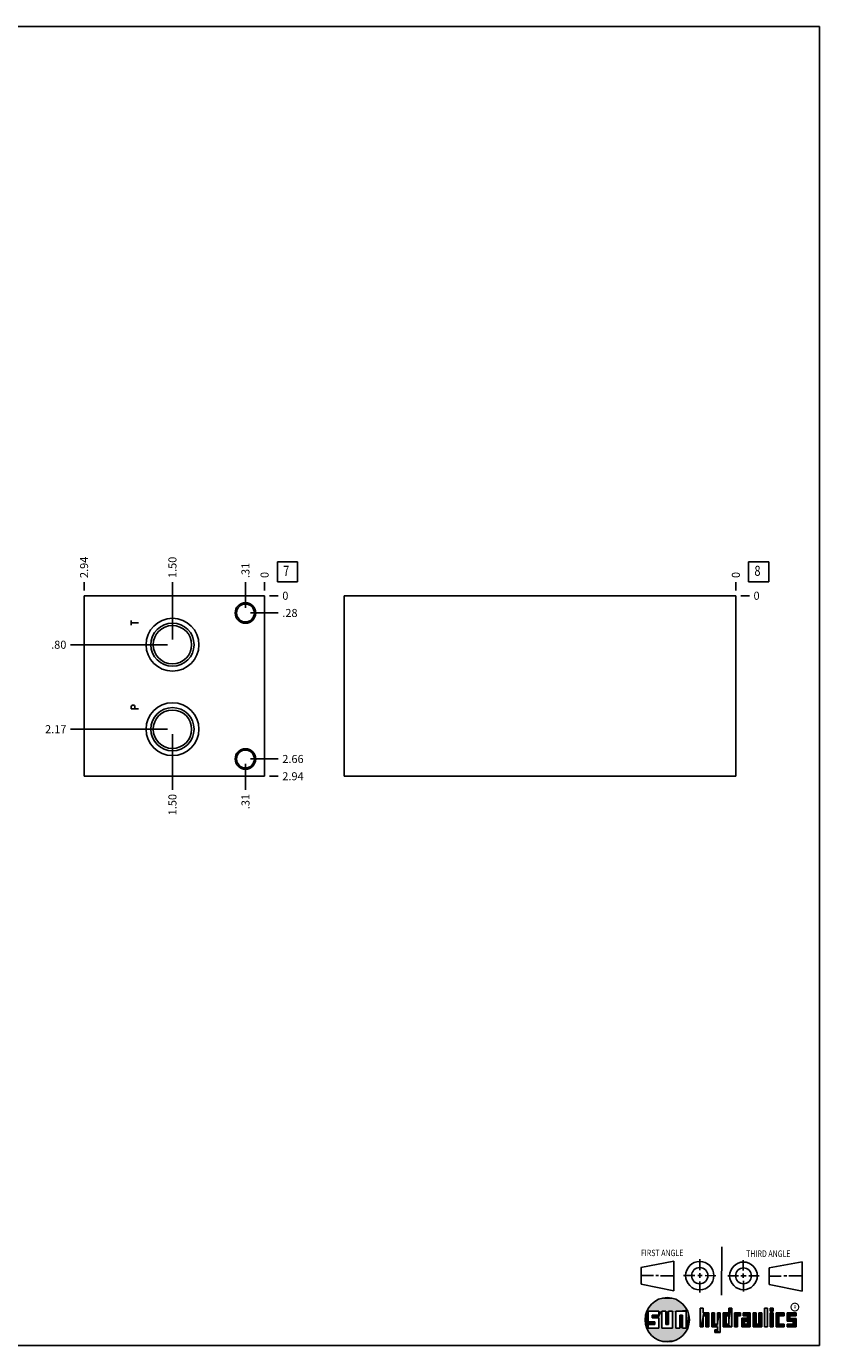
# Model space of a CAD drawing. Units: inches. Extents: x 0.3 to 21.7, y 0.3 to 16.7.
# Drawn here: x 11.8 to 21.7, y 0.3 to 16.7 of the extents above; entities that cross this region are included whole.
import ezdxf

# ---------------------------------------------------------------- set-up
doc = ezdxf.new("R2010")
doc.units = ezdxf.units.IN
doc.header["$LTSCALE"] = 1.21
doc.header["$MEASUREMENT"] = 0
doc.layers.get('0').update_dxf_attribs({"linetype": 'CONTINUOUS'})
doc.styles.get("Standard").update_dxf_attribs({"font": 'txt', "width": 0.8})
doc.styles.add('TEXTSTYLE_2', font='txt', dxfattribs={"width": 1.125})
doc.dimstyles.new('DIMSTYLE_1', dxfattribs={"dimtxt": 0.1, "dimasz": 0.1875, "dimexe": 0.125, "dimexo": 0.0625, "dimgap": 0.025, "dimtad": 0, "dimtih": 1, "dimtoh": 1, "dimlfac": 1.308918, "dimzin": 4, "dimdsep": 46, "dimtxsty": 'STANDARD', "dimblk": '_FILLED', "dimblk1": '_FILLED', "dimblk2": '_FILLED', "dimcen": 0.09, "dimadec": 0, "dimazin": 0, "dimtfac": 1, "dimtofl": 0, "dimtmove": 0, "dimatfit": 3, "dimldrblk": '_FILLED', "dimfxl": 1, "dimtolj": 1, "dimtzin": 4, "dimarcsym": 0})
doc.dimstyles.new('DIMSTYLE_2', dxfattribs={"dimtxt": 0.1, "dimasz": 0.1875, "dimexe": 0.125, "dimexo": 0.0625, "dimgap": 0.025, "dimtad": 0, "dimtih": 1, "dimtoh": 1, "dimdec": 0, "dimlfac": 1.308918, "dimzin": 4, "dimdsep": 46, "dimtxsty": 'STANDARD', "dimblk": '_FILLED', "dimblk1": '_FILLED', "dimblk2": '_FILLED', "dimcen": 0.09, "dimadec": 0, "dimazin": 0, "dimtfac": 1, "dimtdec": 0, "dimtofl": 0, "dimtmove": 0, "dimatfit": 3, "dimldrblk": '_FILLED', "dimfxl": 1, "dimtolj": 1, "dimtzin": 4, "dimarcsym": 0})

# ---------------------------------------------------------------- blocks, each defined once
blk = doc.blocks.new('SUN_FIRST_THIRD_ANGLE_BL0', base_point=(20.483, 1.228))
at = {"color": 7, "linetype": 'CONTINUOUS'}
for p, q in [((20.481, 1.528), (20.478, 0.929)), ((19.477, 1.271), (19.886, 1.35)), ((19.886, 1.35), (19.884, 0.984)), ((20.209, 1.375), (20.208, 1.237)), ((20.75, 1.233), (20.75, 1.363)), ((21.071, 1.269), (21.48, 1.344)), ((21.48, 1.344), (21.48, 0.977)), ((19.478, 1.065), (19.479, 1.271)), ((19.478, 1.172), (19.635, 1.171)), ((19.661, 1.171), (19.696, 1.171)), ((19.721, 1.17), (19.886, 1.169)), ((20.008, 1.174), (20.146, 1.173)), ((20.184, 1.172), (20.239, 1.171)), ((20.209, 1.201), (20.209, 1.142)), ((20.277, 1.171), (20.409, 1.17)), ((20.689, 1.17), (20.559, 1.17)), ((20.718, 1.17), (20.784, 1.167)), ((20.75, 1.198), (20.75, 1.142)), ((20.819, 1.168), (20.949, 1.168)), ((21.071, 1.269), (21.07, 1.061)), ((21.222, 1.165), (21.073, 1.165)), ((21.289, 1.168), (21.252, 1.168)), ((21.48, 1.168), (21.317, 1.168)), ((19.884, 0.984), (19.478, 1.065)), ((20.21, 1.1), (20.209, 0.963)), ((20.751, 1.105), (20.751, 0.975)), ((21.48, 0.977), (21.07, 1.061))]:
    blk.add_line(p, q, dxfattribs=at)
for centre, radius in [((20.208, 1.171), 0.176), ((20.752, 1.168), 0.172), ((20.208, 1.171), 0.101), ((20.752, 1.168), 0.0985)]:
    blk.add_circle(centre, radius, dxfattribs=at)
at = {"color": 2, "linetype": 'CONTINUOUS', "width": 0.8}
for s, p in [('FIRST ANGLE', (19.476, 1.413)), ('THIRD ANGLE', (20.785, 1.404))]:
    blk.add_text(s, height=0.08, dxfattribs=at).set_placement(p)
blk = doc.blocks.new('*D10')
at = {"color": 2, "linetype": 'CONTINUOUS'}
blk.add_line((12.552, 9.685), (12.552, 9.792), dxfattribs=at)
at = {"color": 2, "linetype": 'CONTINUOUS', "insert": (12.502, 9.842), "char_height": 0.1, "width": 0.32, "attachment_point": 1, "rotation": 90, "line_spacing_factor": 0.9}
blk.add_mtext('2.94', dxfattribs=at)
blk = doc.blocks.new('_FILLED')
at = {"color": 0, "linetype": 'BYBLOCK'}
blk.add_solid([(0, 0), (-1, 0.167), (-1, -0.167)], dxfattribs=at)
blk = doc.blocks.new('*D11')
at = {"color": 2, "linetype": 'CONTINUOUS'}
blk.add_line((14.797, 9.685), (14.797, 9.792), dxfattribs=at)
at = {"color": 2, "linetype": 'CONTINUOUS', "insert": (14.747, 9.842), "char_height": 0.1, "width": 0.08, "attachment_point": 1, "rotation": 90, "line_spacing_factor": 0.9}
blk.add_mtext('0', dxfattribs=at)
blk = doc.blocks.new('*D12')
at = {"color": 2, "linetype": 'CONTINUOUS'}
blk.add_line((14.859, 7.378), (14.967, 7.378), dxfattribs=at)
at = {"color": 2, "linetype": 'CONTINUOUS', "insert": (15.017, 7.428), "char_height": 0.1, "width": 0.32, "attachment_point": 1, "line_spacing_factor": 0.9}
blk.add_mtext('2.94', dxfattribs=at)
blk = doc.blocks.new('*D13')
at = {"color": 2, "linetype": 'CONTINUOUS'}
blk.add_line((14.859, 9.622), (14.967, 9.622), dxfattribs=at)
at = {"color": 2, "linetype": 'CONTINUOUS', "insert": (15.017, 9.672), "char_height": 0.1, "width": 0.08, "attachment_point": 1, "line_spacing_factor": 0.9}
blk.add_mtext('0', dxfattribs=at)
blk = doc.blocks.new('*D14')
at = {"color": 2, "linetype": 'CONTINUOUS'}
blk.add_line((14.559, 9.47), (14.559, 9.792), dxfattribs=at)
at = {"color": 2, "linetype": 'CONTINUOUS', "insert": (14.509, 9.842), "char_height": 0.1, "width": 0.24, "attachment_point": 1, "rotation": 90, "line_spacing_factor": 0.9}
blk.add_mtext('.31', dxfattribs=at)
blk = doc.blocks.new('*D15')
at = {"color": 2, "linetype": 'CONTINUOUS'}
blk.add_line((14.621, 9.408), (14.967, 9.408), dxfattribs=at)
at = {"color": 2, "linetype": 'CONTINUOUS', "insert": (15.017, 9.458), "char_height": 0.1, "width": 0.24, "attachment_point": 1, "line_spacing_factor": 0.9}
blk.add_mtext('.28', dxfattribs=at)
blk = doc.blocks.new('*D16')
at = {"color": 2, "linetype": 'CONTINUOUS'}
blk.add_line((14.559, 7.531), (14.559, 7.208), dxfattribs=at)
at = {"color": 2, "linetype": 'CONTINUOUS', "insert": (14.509, 7.158), "char_height": 0.1, "width": 0.24, "attachment_point": 3, "rotation": 90, "line_spacing_factor": 0.9}
blk.add_mtext('.31', dxfattribs=at)
blk = doc.blocks.new('*D17')
at = {"color": 2, "linetype": 'CONTINUOUS'}
blk.add_line((14.621, 7.593), (14.967, 7.593), dxfattribs=at)
at = {"color": 2, "linetype": 'CONTINUOUS', "insert": (15.017, 7.643), "char_height": 0.1, "width": 0.32, "attachment_point": 1, "line_spacing_factor": 0.9}
blk.add_mtext('2.66', dxfattribs=at)
blk = doc.blocks.new('*D18')
at = {"color": 2, "linetype": 'CONTINUOUS'}
blk.add_line((13.651, 9.076), (13.651, 9.792), dxfattribs=at)
at = {"color": 2, "linetype": 'CONTINUOUS', "insert": (13.601, 9.842), "char_height": 0.1, "width": 0.32, "attachment_point": 1, "rotation": 90, "line_spacing_factor": 0.9}
blk.add_mtext('1.50', dxfattribs=at)
blk = doc.blocks.new('*D19')
at = {"color": 2, "linetype": 'CONTINUOUS'}
blk.add_line((13.589, 9.013), (12.382, 9.013), dxfattribs=at)
at = {"color": 2, "linetype": 'CONTINUOUS', "insert": (12.332, 9.063), "char_height": 0.1, "width": 0.24, "attachment_point": 3, "line_spacing_factor": 0.9}
blk.add_mtext('.80', dxfattribs=at)
blk = doc.blocks.new('*D20')
at = {"color": 2, "linetype": 'CONTINUOUS'}
blk.add_line((13.651, 7.9), (13.651, 7.208), dxfattribs=at)
at = {"color": 2, "linetype": 'CONTINUOUS', "insert": (13.601, 7.158), "char_height": 0.1, "width": 0.32, "attachment_point": 3, "rotation": 90, "line_spacing_factor": 0.9}
blk.add_mtext('1.50', dxfattribs=at)
blk = doc.blocks.new('*D21')
at = {"color": 2, "linetype": 'CONTINUOUS'}
blk.add_line((13.589, 7.963), (12.382, 7.963), dxfattribs=at)
at = {"color": 2, "linetype": 'CONTINUOUS', "insert": (12.332, 8.013), "char_height": 0.1, "width": 0.32, "attachment_point": 3, "line_spacing_factor": 0.9}
blk.add_mtext('2.17', dxfattribs=at)
blk = doc.blocks.new('*D36')
at = {"color": 2, "linetype": 'CONTINUOUS'}
blk.add_line((20.657, 9.685), (20.657, 9.792), dxfattribs=at)
at = {"color": 2, "linetype": 'CONTINUOUS', "insert": (20.607, 9.842), "char_height": 0.1, "width": 0.08, "attachment_point": 1, "rotation": 90, "line_spacing_factor": 0.9}
blk.add_mtext('0', dxfattribs=at)
blk = doc.blocks.new('*D37')
at = {"color": 2, "linetype": 'CONTINUOUS'}
blk.add_line((20.719, 9.622), (20.827, 9.622), dxfattribs=at)
at = {"color": 2, "linetype": 'CONTINUOUS', "insert": (20.877, 9.672), "char_height": 0.1, "width": 0.08, "attachment_point": 1, "line_spacing_factor": 0.9}
blk.add_mtext('0', dxfattribs=at)
blk = doc.blocks.new('SUN_FACENUMBER_BL3', base_point=(15.081, 9.918))
at = {"color": 2, "linetype": 'CONTINUOUS'}
for p, q in [((14.956, 10.043), (15.206, 10.043)), ((14.956, 9.793), (14.956, 10.043)), ((15.206, 10.043), (15.206, 9.793)), ((15.206, 9.793), (14.956, 9.793))]:
    blk.add_line(p, q, dxfattribs=at)
at = {"color": 2, "linetype": 'CONTINUOUS', "width": 0.8}
blk.add_text('7', height=0.125, dxfattribs=at).set_placement((15.029, 9.869))
blk = doc.blocks.new('SUN_FACENUMBER_BL6', base_point=(20.941, 9.918))
at = {"color": 2, "linetype": 'CONTINUOUS'}
for p, q in [((20.816, 10.043), (21.066, 10.043)), ((20.816, 9.793), (20.816, 10.043)), ((21.066, 10.043), (21.066, 9.793)), ((21.066, 9.793), (20.816, 9.793))]:
    blk.add_line(p, q, dxfattribs=at)
at = {"color": 2, "linetype": 'CONTINUOUS', "width": 0.8}
blk.add_text('8', height=0.125, dxfattribs=at).set_placement((20.888, 9.869))

msp = doc.modelspace()

# ---------------------------------------------------------------- linework, layer by layer
at = {"color": 7, "linetype": 'CONTINUOUS'}
for p, q in [((0.3013, 16.6988), (21.6988, 16.6988)), ((21.6988, 0.3013), (21.6988, 16.6988)), ((12.5524, 9.6223), (12.5524, 7.3777)), ((14.797, 9.6223), (12.5524, 9.6223)), ((14.797, 9.6223), (14.797, 7.3777)), ((15.7864, 9.6223), (15.7864, 7.3777)), ((20.6569, 9.6223), (15.7864, 9.6223)), ((20.6569, 9.6223), (20.6569, 7.3777)), ((14.797, 7.3777), (12.5524, 7.3777)), ((20.6569, 7.3777), (15.7864, 7.3777)), ((19.6996, 0.7282), (19.5686, 0.7282)), ((19.5686, 0.7282), (19.5686, 0.598)), ((19.6172, 0.6801), (19.6996, 0.6801)), ((19.6172, 0.6469), (19.6172, 0.6801)), ((19.6996, 0.6801), (19.6996, 0.7282)), ((19.7867, 0.7282), (19.7382, 0.7282)), ((19.7382, 0.7282), (19.7382, 0.517)), ((19.7867, 0.5656), (19.7867, 0.7282)), ((19.8692, 0.7282), (19.8199, 0.7282)), ((19.8199, 0.7282), (19.8199, 0.5656)), ((19.8692, 0.517), (19.8692, 0.7282)), ((19.9097, 0.7282), (20.0407, 0.7282)), ((19.9097, 0.7282), (19.9097, 0.517)), ((19.9921, 0.6796), (19.9589, 0.6796)), ((19.9589, 0.6796), (19.9589, 0.517)), ((19.9921, 0.517), (19.9921, 0.6796)), ((20.0407, 0.7282), (20.0407, 0.517)), ((20.2499, 0.7664), (20.2144, 0.7664)), ((20.2144, 0.7664), (20.2144, 0.5342)), ((20.2499, 0.7075), (20.2499, 0.7664)), ((20.321, 0.7075), (20.2499, 0.7075)), ((20.2499, 0.672), (20.2855, 0.672)), ((20.2499, 0.5342), (20.2499, 0.672)), ((20.2855, 0.672), (20.2855, 0.5342)), ((20.321, 0.5342), (20.321, 0.7075)), ((20.392, 0.7075), (20.3565, 0.7075)), ((20.3565, 0.7075), (20.3565, 0.5342)), ((20.392, 0.5698), (20.392, 0.7075)), ((20.463, 0.7075), (20.4275, 0.7075)), ((20.4275, 0.7075), (20.4275, 0.5698)), ((20.463, 0.4638), (20.463, 0.7075)), ((20.5709, 0.7075), (20.4999, 0.7075)), ((20.4999, 0.7075), (20.4999, 0.5342)), ((20.5354, 0.672), (20.5709, 0.672)), ((20.5354, 0.672), (20.5354, 0.5698)), ((20.6064, 0.7664), (20.5709, 0.7664)), ((20.5709, 0.7664), (20.5709, 0.7075)), ((20.5709, 0.672), (20.5709, 0.5698)), ((20.6064, 0.5342), (20.6064, 0.7664)), ((20.713, 0.7075), (20.6419, 0.7075)), ((20.6419, 0.7075), (20.6419, 0.5342)), ((20.6775, 0.672), (20.713, 0.672)), ((20.6775, 0.5342), (20.6775, 0.672)), ((20.713, 0.672), (20.713, 0.7075)), ((20.8368, 0.7075), (20.746, 0.7075)), ((20.746, 0.7075), (20.746, 0.672)), ((20.746, 0.672), (20.8013, 0.672)), ((20.8013, 0.672), (20.8013, 0.6408)), ((20.8368, 0.5342), (20.8368, 0.7075)), ((20.9078, 0.7075), (20.8723, 0.7075)), ((20.8723, 0.7075), (20.8723, 0.5342)), ((20.9078, 0.5698), (20.9078, 0.7075)), ((20.9789, 0.7075), (20.9433, 0.7075)), ((20.9433, 0.7075), (20.9433, 0.5698)), ((20.9789, 0.5342), (20.9789, 0.7075)), ((21.0499, 0.7664), (21.0144, 0.7664)), ((21.0144, 0.7664), (21.0144, 0.5342)), ((21.0499, 0.5342), (21.0499, 0.7664)), ((21.1209, 0.7664), (21.0854, 0.7664)), ((21.0854, 0.7664), (21.0854, 0.7309)), ((21.0854, 0.7309), (21.1209, 0.7309)), ((21.1209, 0.7075), (21.0854, 0.7075)), ((21.0854, 0.7075), (21.0854, 0.5342)), ((21.1209, 0.7309), (21.1209, 0.7664)), ((21.1209, 0.5342), (21.1209, 0.7075)), ((21.2587, 0.7075), (21.1564, 0.7075)), ((21.1564, 0.7075), (21.1564, 0.5342)), ((21.1919, 0.672), (21.2587, 0.672)), ((21.1919, 0.5698), (21.1919, 0.672)), ((21.2587, 0.672), (21.2587, 0.7075)), ((21.4068, 0.7075), (21.2943, 0.7075)), ((21.2943, 0.7075), (21.2943, 0.6031)), ((21.3298, 0.672), (21.4068, 0.672)), ((21.3298, 0.6386), (21.3298, 0.672)), ((21.4068, 0.672), (21.4068, 0.7075)), ((19.5686, 0.598), (19.651, 0.598)), ((19.651, 0.5657), (19.5686, 0.5657)), ((19.5686, 0.5657), (19.5686, 0.517)), ((19.5686, 0.517), (19.6996, 0.517)), ((19.6996, 0.6469), (19.6172, 0.6469)), ((19.651, 0.598), (19.651, 0.5657)), ((19.6996, 0.517), (19.6996, 0.6469)), ((19.7382, 0.517), (19.8692, 0.517)), ((19.8199, 0.5656), (19.7867, 0.5656)), ((19.9589, 0.517), (19.9097, 0.517)), ((20.0407, 0.517), (19.9921, 0.517)), ((20.2144, 0.5342), (20.2499, 0.5342)), ((20.2855, 0.5342), (20.321, 0.5342)), ((20.3565, 0.5342), (20.4275, 0.5342)), ((20.4275, 0.5698), (20.392, 0.5698)), ((20.4275, 0.4987), (20.3942, 0.4987)), ((20.3942, 0.4987), (20.3942, 0.4632)), ((20.4275, 0.5342), (20.4275, 0.4987)), ((20.4999, 0.5342), (20.6064, 0.5342)), ((20.5709, 0.5698), (20.5354, 0.5698)), ((20.6419, 0.5342), (20.6775, 0.5342)), ((20.8013, 0.6408), (20.7303, 0.6408)), ((20.7303, 0.6408), (20.7303, 0.5342)), ((20.7303, 0.5342), (20.8368, 0.5342)), ((20.8013, 0.6053), (20.7658, 0.6053)), ((20.7658, 0.6053), (20.7658, 0.5698)), ((20.7658, 0.5698), (20.8013, 0.5698)), ((20.8013, 0.5698), (20.8013, 0.6053)), ((20.8723, 0.5342), (20.9789, 0.5342)), ((20.9433, 0.5698), (20.9078, 0.5698)), ((21.0144, 0.5342), (21.0499, 0.5342)), ((21.0854, 0.5342), (21.1209, 0.5342)), ((21.1564, 0.5342), (21.2587, 0.5342)), ((21.2587, 0.5698), (21.1919, 0.5698)), ((21.2587, 0.5342), (21.2587, 0.5698)), ((21.2943, 0.6031), (21.3712, 0.6031)), ((21.3712, 0.5698), (21.2943, 0.5698)), ((21.2943, 0.5698), (21.2943, 0.5342)), ((21.2943, 0.5342), (21.4068, 0.5342)), ((21.4068, 0.6386), (21.3298, 0.6386)), ((21.3712, 0.6031), (21.3712, 0.5698)), ((21.4068, 0.5342), (21.4068, 0.6386)), ((20.3942, 0.4632), (20.463, 0.4638)), ((0.3013, 0.3013), (21.6988, 0.3013))]:
    msp.add_line(p, q, dxfattribs=at)
at = {"color": 4, "linetype": 'CONTINUOUS'}
for p, q in [((13.1391, 9.2575), (13.1391, 9.3148)), ((13.1391, 9.2861), (13.2308, 9.2861)), ((13.1391, 8.2452), (13.1468, 8.2567)), ((13.1391, 8.2166), (13.1391, 8.2452)), ((13.2308, 8.2166), (13.1391, 8.2166)), ((13.1468, 8.2567), (13.1544, 8.2624)), ((13.1544, 8.2624), (13.1697, 8.2624)), ((13.1697, 8.2624), (13.1773, 8.2567)), ((13.1773, 8.2567), (13.185, 8.2452)), ((13.185, 8.2452), (13.185, 8.2166))]:
    msp.add_line(p, q, dxfattribs=at)
at = {"color": 2, "linetype": 'CONTINUOUS', "const_width": 0.0141}
msp.add_lwpolyline([(21.3428, 0.7802, 1), (21.439, 0.7802, 1)], format="xyb", close=True, dxfattribs=at)
at = {"color": 7, "linetype": 'CONTINUOUS'}
for centre, radius in [((14.5586, 9.4076), 0.1276), ((14.5586, 9.4076), 0.1108), ((13.651, 9.0134), 0.3285), ((13.651, 9.0134), 0.2685), ((13.651, 9.0134), 0.2387), ((13.651, 7.9629), 0.3285), ((13.651, 7.9629), 0.2685), ((13.651, 7.9629), 0.2387), ((14.5586, 7.5931), 0.1276), ((14.5586, 7.5931), 0.1108), ((19.8037, 0.6226), 0.2758)]:
    msp.add_circle(centre, radius, dxfattribs=at)
for points in [[(19.6058, 0.8147), (19.6299, 0.8368), (19.9898, 0.8261)], [(19.9898, 0.8261), (20.0126, 0.8027), (19.6058, 0.8147)], [(19.6299, 0.8368), (19.6565, 0.8558), (19.9645, 0.8467)], [(19.9645, 0.8467), (19.9898, 0.8261), (19.6299, 0.8368)], [(19.6565, 0.8558), (19.6851, 0.8716), (19.9368, 0.8641)], [(19.9368, 0.8641), (19.9645, 0.8467), (19.6565, 0.8558)], [(19.6851, 0.8716), (19.7154, 0.8839), (19.9073, 0.8782)], [(19.9073, 0.8782), (19.9368, 0.8641), (19.6851, 0.8716)], [(19.7154, 0.8839), (19.7469, 0.8925), (19.8764, 0.8887)], [(19.8764, 0.8887), (19.9073, 0.8782), (19.7154, 0.8839)], [(19.7469, 0.8925), (19.7792, 0.8973), (19.8444, 0.8954)], [(19.8444, 0.8954), (19.8764, 0.8887), (19.7469, 0.8925)], [(19.8119, 0.8983), (19.8444, 0.8954), (19.7792, 0.8973)], [(19.5323, 0.6714), (19.5686, 0.7282), (19.5284, 0.639)], [(19.5284, 0.639), (19.5686, 0.7282), (19.5284, 0.6063)], [(19.5686, 0.7282), (19.5686, 0.598), (19.5284, 0.6063)], [(19.5399, 0.7032), (19.5686, 0.7282), (19.5323, 0.6714)], [(19.5399, 0.7032), (19.5513, 0.7338), (19.5686, 0.7282)], [(19.5513, 0.7338), (19.5662, 0.7629), (20.049, 0.7486)], [(19.5513, 0.7338), (20.049, 0.7486), (19.5686, 0.7282)], [(19.5662, 0.7629), (19.5845, 0.79), (20.0324, 0.7767)], [(20.0324, 0.7767), (20.049, 0.7486), (19.5662, 0.7629)], [(19.5686, 0.7282), (20.049, 0.7486), (19.6996, 0.7282)], [(19.5845, 0.79), (19.6058, 0.8147), (20.0126, 0.8027)], [(20.0126, 0.8027), (20.0324, 0.7767), (19.5845, 0.79)], [(19.6172, 0.6469), (19.6172, 0.6801), (19.6996, 0.6801)], [(19.6172, 0.6469), (19.6996, 0.6801), (19.6996, 0.6469)], [(19.6996, 0.7282), (20.049, 0.7486), (19.7382, 0.7282)], [(19.6996, 0.6801), (19.6996, 0.7282), (19.7382, 0.7282)], [(19.6996, 0.6801), (19.7382, 0.7282), (19.6996, 0.6469)], [(19.6996, 0.6469), (19.7382, 0.7282), (19.6996, 0.517)], [(19.7382, 0.7282), (19.7382, 0.517), (19.6996, 0.517)], [(19.7382, 0.7282), (20.049, 0.7486), (19.7867, 0.7282)], [(19.7867, 0.7282), (20.049, 0.7486), (19.8199, 0.7282)], [(19.7867, 0.5656), (19.7867, 0.7282), (19.8199, 0.7282)], [(19.8199, 0.7282), (19.8199, 0.5656), (19.7867, 0.5656)], [(19.8199, 0.7282), (20.049, 0.7486), (19.8692, 0.7282)], [(19.8692, 0.7282), (20.049, 0.7486), (19.9097, 0.7282)], [(19.8692, 0.517), (19.8692, 0.7282), (19.9097, 0.7282)], [(19.9097, 0.7282), (19.9097, 0.517), (19.8692, 0.517)], [(19.9097, 0.7282), (20.049, 0.7486), (20.0407, 0.7282)], [(19.9589, 0.517), (19.9589, 0.6796), (19.9921, 0.6796)], [(19.9921, 0.6796), (19.9921, 0.517), (19.9589, 0.517)], [(20.049, 0.7486), (20.0622, 0.7187), (20.0407, 0.7282)], [(20.0407, 0.517), (20.0407, 0.7282), (20.0622, 0.7187)], [(20.0717, 0.6874), (20.0407, 0.517), (20.0622, 0.7187)], [(20.0775, 0.6553), (20.0407, 0.517), (20.0717, 0.6874)], [(20.2499, 0.7075), (20.2144, 0.5342), (20.2499, 0.7664)], [(20.2144, 0.5342), (20.2144, 0.7664), (20.2499, 0.7664)], [(20.2499, 0.672), (20.2144, 0.5342), (20.2499, 0.7075)], [(20.2499, 0.672), (20.2499, 0.5342), (20.2144, 0.5342)], [(20.321, 0.7075), (20.2499, 0.672), (20.2499, 0.7075)], [(20.2499, 0.672), (20.321, 0.7075), (20.2855, 0.672)], [(20.2855, 0.672), (20.321, 0.7075), (20.2855, 0.5342)], [(20.321, 0.7075), (20.321, 0.5342), (20.2855, 0.5342)], [(20.392, 0.5698), (20.3565, 0.5342), (20.392, 0.7075)], [(20.3565, 0.5342), (20.3565, 0.7075), (20.392, 0.7075)], [(20.4275, 0.5698), (20.4275, 0.7075), (20.463, 0.7075)], [(20.4275, 0.5698), (20.463, 0.7075), (20.4275, 0.5342)], [(20.4275, 0.5342), (20.463, 0.7075), (20.4275, 0.4987)], [(20.463, 0.7075), (20.463, 0.4638), (20.4275, 0.4987)], [(20.5709, 0.7075), (20.5354, 0.672), (20.4999, 0.7075)], [(20.4999, 0.5342), (20.4999, 0.7075), (20.5354, 0.672)], [(20.5354, 0.5698), (20.4999, 0.5342), (20.5354, 0.672)], [(20.5354, 0.672), (20.5709, 0.7075), (20.5709, 0.672)], [(20.5709, 0.7075), (20.5709, 0.7664), (20.6064, 0.7664)], [(20.5709, 0.7075), (20.6064, 0.7664), (20.5709, 0.672)], [(20.5709, 0.672), (20.6064, 0.7664), (20.5709, 0.5698)], [(20.6064, 0.7664), (20.6064, 0.5342), (20.5709, 0.5698)], [(20.713, 0.7075), (20.6775, 0.672), (20.6419, 0.7075)], [(20.6419, 0.5342), (20.6419, 0.7075), (20.6775, 0.672)], [(20.6775, 0.672), (20.6775, 0.5342), (20.6419, 0.5342)], [(20.713, 0.7075), (20.713, 0.672), (20.6775, 0.672)], [(20.746, 0.672), (20.746, 0.7075), (20.8368, 0.7075)], [(20.746, 0.672), (20.8368, 0.7075), (20.8013, 0.672)], [(20.8013, 0.672), (20.8368, 0.7075), (20.8013, 0.6408)], [(20.8013, 0.6408), (20.8368, 0.7075), (20.8013, 0.6053)], [(20.8013, 0.6053), (20.8368, 0.7075), (20.8013, 0.5698)], [(20.8368, 0.7075), (20.8368, 0.5342), (20.8013, 0.5698)], [(20.9078, 0.5698), (20.8723, 0.5342), (20.9078, 0.7075)], [(20.8723, 0.5342), (20.8723, 0.7075), (20.9078, 0.7075)], [(20.9433, 0.5698), (20.9433, 0.7075), (20.9789, 0.7075)], [(20.9789, 0.7075), (20.9789, 0.5342), (20.9433, 0.5698)], [(21.0144, 0.5342), (21.0144, 0.7664), (21.0499, 0.7664)], [(21.0499, 0.7664), (21.0499, 0.5342), (21.0144, 0.5342)], [(21.0854, 0.7309), (21.0854, 0.7664), (21.1209, 0.7664)], [(21.1209, 0.7664), (21.1209, 0.7309), (21.0854, 0.7309)], [(21.0854, 0.5342), (21.0854, 0.7075), (21.1209, 0.7075)], [(21.1209, 0.7075), (21.1209, 0.5342), (21.0854, 0.5342)], [(21.2587, 0.7075), (21.1919, 0.672), (21.1564, 0.7075)], [(21.1564, 0.5342), (21.1564, 0.7075), (21.1919, 0.672)], [(21.1919, 0.5698), (21.1564, 0.5342), (21.1919, 0.672)], [(21.2587, 0.7075), (21.2587, 0.672), (21.1919, 0.672)], [(21.4068, 0.7075), (21.3298, 0.672), (21.2943, 0.7075)], [(21.2943, 0.6031), (21.2943, 0.7075), (21.3298, 0.672)], [(21.3298, 0.6386), (21.2943, 0.6031), (21.3298, 0.672)], [(21.4068, 0.7075), (21.4068, 0.672), (21.3298, 0.672)], [(19.5323, 0.5739), (19.5284, 0.6063), (19.5686, 0.598)], [(19.651, 0.598), (19.5323, 0.5739), (19.5686, 0.598)], [(19.5323, 0.5739), (19.651, 0.598), (19.5686, 0.5657)], [(19.5399, 0.5421), (19.5323, 0.5739), (19.5686, 0.5657)], [(19.5686, 0.5657), (19.5686, 0.517), (19.5399, 0.5421)], [(19.5513, 0.5115), (19.5399, 0.5421), (19.5686, 0.517)], [(20.0407, 0.517), (19.5513, 0.5115), (19.9921, 0.517)], [(19.9921, 0.517), (19.5513, 0.5115), (19.9589, 0.517)], [(19.9589, 0.517), (19.5513, 0.5115), (19.9097, 0.517)], [(19.9097, 0.517), (19.5513, 0.5115), (19.8692, 0.517)], [(19.8692, 0.517), (19.5513, 0.5115), (19.7382, 0.517)], [(19.7382, 0.517), (19.5513, 0.5115), (19.6996, 0.517)], [(19.6996, 0.517), (19.5513, 0.5115), (19.5686, 0.517)], [(19.5513, 0.5115), (20.0407, 0.517), (20.049, 0.4967)], [(19.5662, 0.4824), (19.5513, 0.5115), (20.049, 0.4967)], [(20.049, 0.4967), (20.0324, 0.4686), (19.5662, 0.4824)], [(19.651, 0.598), (19.651, 0.5657), (19.5686, 0.5657)], [(20.0795, 0.6226), (20.0407, 0.517), (20.0775, 0.6553)], [(20.0775, 0.59), (20.0407, 0.517), (20.0795, 0.6226)], [(20.0717, 0.5579), (20.0407, 0.517), (20.0775, 0.59)], [(20.0622, 0.5266), (20.0407, 0.517), (20.0717, 0.5579)], [(20.0622, 0.5266), (20.049, 0.4967), (20.0407, 0.517)], [(20.4275, 0.5698), (20.3565, 0.5342), (20.392, 0.5698)], [(20.3565, 0.5342), (20.4275, 0.5698), (20.4275, 0.5342)], [(20.463, 0.4638), (20.3942, 0.4632), (20.4275, 0.4987)], [(20.3942, 0.4632), (20.3942, 0.4987), (20.4275, 0.4987)], [(20.5709, 0.5698), (20.4999, 0.5342), (20.5354, 0.5698)], [(20.4999, 0.5342), (20.5709, 0.5698), (20.6064, 0.5342)], [(20.8013, 0.6408), (20.7658, 0.6053), (20.7303, 0.6408)], [(20.7303, 0.5342), (20.7303, 0.6408), (20.7658, 0.6053)], [(20.7658, 0.5698), (20.7303, 0.5342), (20.7658, 0.6053)], [(20.8013, 0.5698), (20.7303, 0.5342), (20.7658, 0.5698)], [(20.7303, 0.5342), (20.8013, 0.5698), (20.8368, 0.5342)], [(20.7658, 0.6053), (20.8013, 0.6408), (20.8013, 0.6053)], [(20.9433, 0.5698), (20.8723, 0.5342), (20.9078, 0.5698)], [(20.8723, 0.5342), (20.9433, 0.5698), (20.9789, 0.5342)], [(21.2587, 0.5698), (21.1564, 0.5342), (21.1919, 0.5698)], [(21.2587, 0.5698), (21.2587, 0.5342), (21.1564, 0.5342)], [(21.4068, 0.6386), (21.2943, 0.6031), (21.3298, 0.6386)], [(21.2943, 0.6031), (21.4068, 0.6386), (21.3712, 0.6031)], [(21.2943, 0.5342), (21.2943, 0.5698), (21.3712, 0.5698)], [(21.2943, 0.5342), (21.3712, 0.5698), (21.4068, 0.5342)], [(21.3712, 0.6031), (21.4068, 0.6386), (21.3712, 0.5698)], [(21.4068, 0.6386), (21.4068, 0.5342), (21.3712, 0.5698)], [(19.5845, 0.4553), (19.5662, 0.4824), (20.0324, 0.4686)], [(20.0324, 0.4686), (20.0126, 0.4426), (19.5845, 0.4553)], [(19.6058, 0.4305), (19.5845, 0.4553), (20.0126, 0.4426)], [(20.0126, 0.4426), (19.9898, 0.4192), (19.6058, 0.4305)], [(19.6299, 0.4085), (19.6058, 0.4305), (19.9898, 0.4192)], [(19.9898, 0.4192), (19.9645, 0.3986), (19.6299, 0.4085)], [(19.6565, 0.3894), (19.6299, 0.4085), (19.9645, 0.3986)], [(19.9645, 0.3986), (19.9368, 0.3811), (19.6565, 0.3894)], [(19.6851, 0.3737), (19.6565, 0.3894), (19.9368, 0.3811)], [(19.9368, 0.3811), (19.9073, 0.3671), (19.6851, 0.3737)], [(19.7154, 0.3614), (19.6851, 0.3737), (19.9073, 0.3671)], [(19.9073, 0.3671), (19.8764, 0.3566), (19.7154, 0.3614)], [(19.7469, 0.3528), (19.7154, 0.3614), (19.8764, 0.3566)], [(19.8764, 0.3566), (19.8444, 0.3499), (19.7469, 0.3528)], [(19.7792, 0.348), (19.7469, 0.3528), (19.8444, 0.3499)], [(19.8444, 0.3499), (19.8119, 0.347), (19.7792, 0.348)]]:
    msp.add_solid(points, dxfattribs=at)

# ---------------------------------------------------------------- block references
at = {"color": 2, "linetype": 'CONTINUOUS'}
for name, p in [('SUN_FACENUMBER_BL3', (15.0808, 9.9182)), ('SUN_FACENUMBER_BL6', (20.9407, 9.9182)), ('SUN_FIRST_THIRD_ANGLE_BL0', (20.4829, 1.2281))]:
    msp.add_blockref(name, p, dxfattribs=at)

# ---------------------------------------------------------------- texts
at = {"color": 2, "linetype": 'CONTINUOUS', "insert": (21.375, 0.8003), "char_height": 0.0407, "width": 0.045801, "attachment_point": 1, "line_spacing_factor": 0.9, "style": 'TEXTSTYLE_2'}
msp.add_mtext('R', dxfattribs=at)

# ---------------------------------------------------------------- dimensions: what is measured, and where the dimension line sits
at = {"color": 2, "linetype": 'CONTINUOUS'}
for feature_location, offset, dtype, origin, dimstyle, picture, middle in [((12.5524, 9.6848), (0, 0.1075), 1, (14.797, 9.6223), 'DIMSTYLE_1', '*D10', (12.5524, 10.0048)), ((13.651, 9.0759), (0, 0.7164), 1, (14.797, 9.6223), 'DIMSTYLE_1', '*D18', (13.651, 10.0123)), ((14.5586, 9.4701), (0, 0.3222), 1, (14.797, 9.6223), 'DIMSTYLE_1', '*D14', (14.5586, 9.9598)), ((14.7969887309, 9.6848012308), (0, 0.1075), 1, (14.7969887309, 9.6223012308), 'DIMSTYLE_2', '*D11', (14.7969886617, 9.8823012083)), ((20.6568742331, 9.6848012308), (0, 0.1075), 1, (20.6568742331, 9.6223012308), 'DIMSTYLE_2', '*D36', (20.6568741639, 9.8823018145)), ((13.5885, 7.9629), (-1.2061, 0), 0, (14.797, 9.6223), 'DIMSTYLE_1', '*D21', (12.1724, 7.9629)), ((13.5885, 9.0134), (-1.2061, 0), 0, (14.797, 9.6223), 'DIMSTYLE_1', '*D19', (12.2199, 9.0134)), ((13.651, 7.9004), (0, -0.6927), 1, (14.797, 9.6223), 'DIMSTYLE_1', '*D20', (13.651, 7.0077)), ((14.5586, 7.5306), (0, -0.3229), 1, (14.797, 9.6223), 'DIMSTYLE_1', '*D16', (14.5586, 7.0352)), ((14.6211, 9.4076), (0.3459, 0), 0, (14.797, 9.6223), 'DIMSTYLE_1', '*D15', (15.147, 9.4076)), ((14.6211, 7.5931), (0.3459, 0), 0, (14.797, 9.6223), 'DIMSTYLE_1', '*D17', (15.177, 7.5931)), ((14.8594887309, 9.6223012308), (0.1075, 0), 0, (14.7969887309, 9.6223012308), 'DIMSTYLE_2', '*D13', (15.0569891968, 9.6223011169)), ((14.8595, 7.3777), (0.1075, 0), 0, (14.797, 9.6223), 'DIMSTYLE_1', '*D12', (15.1795, 7.3777)), ((20.7193742331, 9.6223012308), (0.1075, 0), 0, (20.6568742331, 9.6223012308), 'DIMSTYLE_2', '*D37', (20.9168739624, 9.6223011169))]:
    dim = msp.add_ordinate_dim(feature_location=feature_location, offset=offset, dtype=dtype, origin=origin, dimstyle=dimstyle, dxfattribs=at)
    dim.commit()
    dim.dimension.update_dxf_attribs({"geometry": picture, "text_midpoint": middle})

doc.saveas('drawing.dxf')
